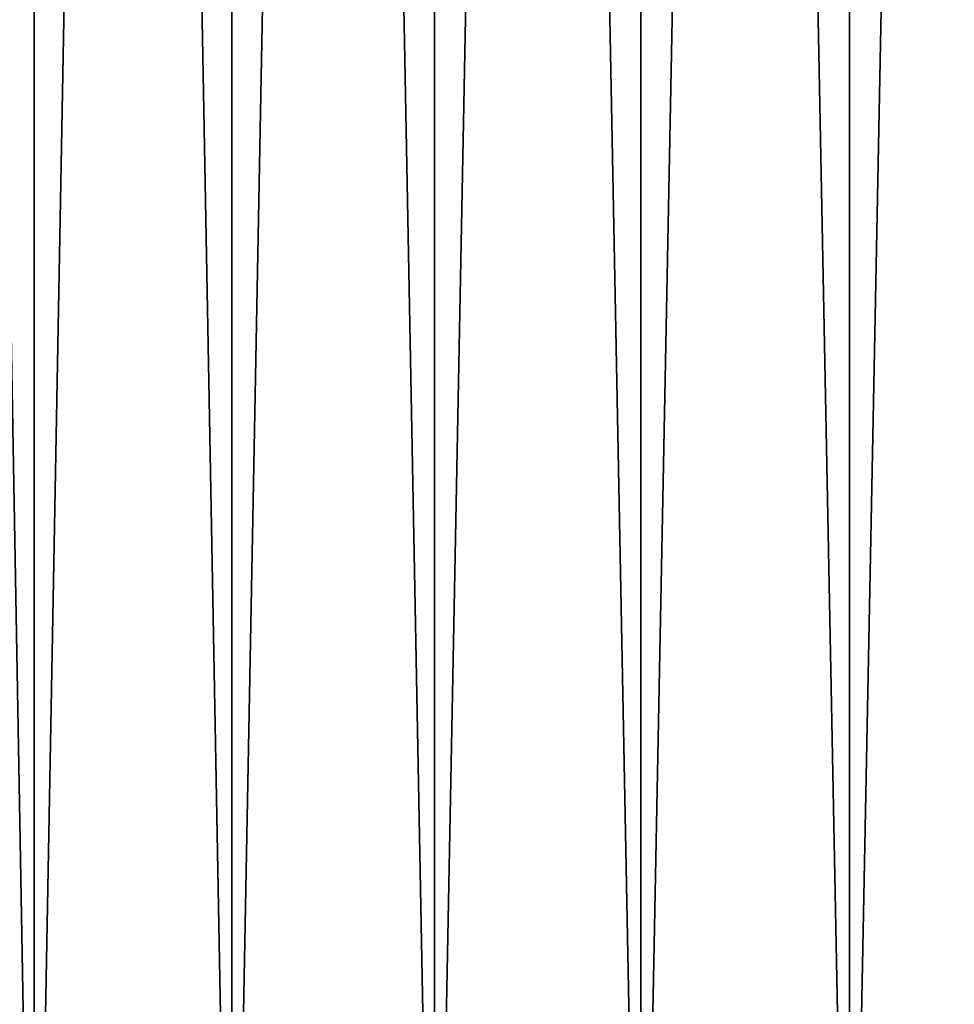
# Model space of a CAD drawing. Extents: x -30 to 30, y -35.1 to 0.
# Drawn here: x -2.1 to 0, y -32.9 to -30.7 of the extents above; entities that cross this region are included whole.
import ezdxf

# ---------------------------------------------------------------- set-up
doc = ezdxf.new("R2010")
doc.units = 0
doc.header["$MEASUREMENT"] = 0
doc.layers.add('L1', color=7, linetype='Continuous')

msp = doc.modelspace()

# ---------------------------------------------------------------- linework, layer by layer
at = {"layer": 'L1', "color": 7}
for points in [[(-2.476121, -34.3, -22.41109), (-2.476121, -10.4, -22.41109), (-2.050711, -10.4, -22.60339)], [(-2.476121, -34.3, -22.41109), (-2.050711, -10.4, -22.60339), (-2.050711, -34.3, -22.60339)], [(-2.050711, -34.3, 22.60339), (-2.050711, -10.4, 22.60339), (-2.476121, -10.4, 22.41109)], [(-2.050711, -34.3, 22.60339), (-2.476121, -10.4, 22.41109), (-2.476121, -34.3, 22.41109)], [(-2.050711, -34.3, -22.60339), (-2.050711, -10.4, -22.60339), (-1.610525, -10.4, -22.75892)], [(-2.050711, -34.3, -22.60339), (-1.610525, -10.4, -22.75892), (-1.610525, -34.3, -22.75892)], [(-1.610525, -34.3, 22.75892), (-1.610525, -10.4, 22.75892), (-2.050711, -10.4, 22.60339)], [(-1.610525, -34.3, 22.75892), (-2.050711, -10.4, 22.60339), (-2.050711, -34.3, 22.60339)], [(-1.610525, -34.3, -22.75892), (-1.610525, -10.4, -22.75892), (-1.158736, -10.4, -22.87655)], [(-1.610525, -34.3, -22.75892), (-1.158736, -10.4, -22.87655), (-1.158736, -34.3, -22.87655)], [(-1.158736, -34.3, 22.87655), (-1.158736, -10.4, 22.87655), (-1.610525, -10.4, 22.75892)], [(-1.158736, -34.3, 22.87655), (-1.610525, -10.4, 22.75892), (-1.610525, -34.3, 22.75892)], [(-1.158736, -34.3, -22.87655), (-1.158736, -10.4, -22.87655), (-0.698598, -10.4, -22.95545)], [(-1.158736, -34.3, -22.87655), (-0.698598, -10.4, -22.95545), (-0.698598, -34.3, -22.95545)], [(-0.698598, -34.3, 22.95545), (-0.698598, -10.4, 22.95545), (-1.158736, -10.4, 22.87655)], [(-0.698598, -34.3, 22.95545), (-1.158736, -10.4, 22.87655), (-1.158736, -34.3, 22.87655)], [(-0.698598, -34.3, -22.95545), (-0.698598, -10.4, -22.95545), (-0.233427, -10.4, -22.99504)], [(-0.698598, -34.3, -22.95545), (-0.233427, -10.4, -22.99504), (-0.233427, -34.3, -22.99504)], [(-0.233427, -34.3, 22.99504), (-0.233427, -10.4, 22.99504), (-0.698598, -10.4, 22.95545)], [(-0.233427, -34.3, 22.99504), (-0.698598, -10.4, 22.95545), (-0.698598, -34.3, 22.95545)], [(-0.233427, -34.3, -22.99504), (-0.233427, -10.4, -22.99504), (0.233427, -10.4, -22.99504)], [(-0.233427, -34.3, -22.99504), (0.233427, -10.4, -22.99504), (0.233427, -34.3, -22.99504)], [(0.233427, -34.3, 22.99504), (0.233427, -10.4, 22.99504), (-0.233427, -10.4, 22.99504)], [(0.233427, -34.3, 22.99504), (-0.233427, -10.4, 22.99504), (-0.233427, -34.3, 22.99504)]]:
    msp.add_3dface(points, dxfattribs=at)

doc.saveas('drawing.dxf')
